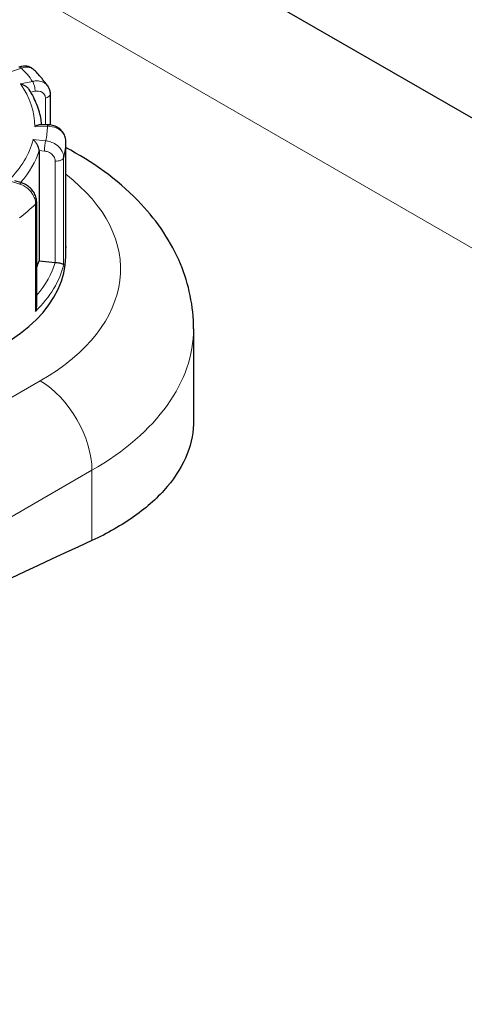
# Model space of a CAD drawing. Units: millimetres. Extents: x 0 to 13650, y 0 to 19305.
# Drawn here: x 5481 to 5603, y 8372 to 8641 of the extents above; entities that cross this region are included whole.
import ezdxf

# ---------------------------------------------------------------- set-up
doc = ezdxf.new("R2010")
doc.units = ezdxf.units.MM
doc.header["$LTSCALE"] = 65
doc.layers.add('Sichtbar (ISO)', color=7, linetype='Continuous', lineweight=25)
doc.layers.add('Tangential', color=7, linetype='Continuous', lineweight=9, true_color=0xbfbfbf)

msp = doc.modelspace()

# ---------------------------------------------------------------- linework, layer by layer
at = {"layer": 'Sichtbar (ISO)'}
for p, q in [((5809.41, 8496.33), (5498, 8676.12)), ((5489.26, 8621.08), (5489.26, 8612.62)), ((5488.5, 8612.66), (5486.18, 8612.62)), ((5493.53, 8578.87), (5493.53, 8608.26)), ((5486.24, 8605.64), (5486.24, 8575.42)), ((5481.52, 8596.73), (5479.57, 8597.34)), ((5485.57, 8562.96), (5485.57, 8591.54)), ((5493.53, 8576.63), (5493.53, 8579.08)), ((5486.24, 8575.42), (5490.64, 8574.98)), ((5528.53, 8556.79), (5528.53, 8531.76))]:
    msp.add_line(p, q, dxfattribs=at)
for centre, major_axis, start_param, end_param in [((5433.53, 8576.63), (-60, 0), 0, 3.141593), ((5433.53, 8580.72), (53.5, 0), 6.048785, 6.110991), ((5490.98, 8576.12), (2, 0), 4.540195, 4.557442), ((5094.12, 3551.67), (-2900, -5022.95), 3.82769, 3.885465)]:
    msp.add_ellipse(centre, major_axis=major_axis, ratio=0.57735, start_param=start_param, end_param=end_param, dxfattribs=at)
for points, knots in [([(5484.91, 8627.67), (5484.69, 8627.9), (5484.44, 8628.09), (5483.89, 8628.41), (5483.6, 8628.52), (5483.01, 8628.68), (5482.71, 8628.72), (5482.12, 8628.74), (5481.83, 8628.72), (5481.27, 8628.62), (5480.99, 8628.55), (5480.72, 8628.46)], [0.1829412, 0.1829412, 0.1829412, 0.1829412, 0.2406271, 0.2406271, 0.298313, 0.298313, 0.355999, 0.355999, 0.4136849, 0.4136849, 0.4713708, 0.4713708, 0.4713708, 0.4713708]), ([(5488.57, 8623.31), (5488.36, 8623.62), (5488.14, 8623.92), (5487.68, 8624.52), (5487.45, 8624.81), (5486.97, 8625.4), (5486.73, 8625.69), (5486.23, 8626.27), (5485.98, 8626.55), (5485.45, 8627.12), (5485.19, 8627.4), (5484.91, 8627.67)], [2.6026734, 2.6026734, 2.6026734, 2.6026734, 2.6287871, 2.6287871, 2.6549009, 2.6549009, 2.6810146, 2.6810146, 2.7071284, 2.7071284, 2.7332422, 2.7332422, 2.7332422, 2.7332422]), ([(5483.5, 8622.35), (5483.45, 8622.42), (5483.41, 8622.49), (5483.18, 8622.77), (5482.96, 8622.97), (5482.5, 8623.31), (5482.25, 8623.45), (5481.73, 8623.7), (5481.45, 8623.8), (5481.16, 8623.87), (5481.16, 8623.87), (5481.16, 8623.87)], [-0.2896223, -0.2896223, -0.2896223, -0.2896223, -0.2640978, -0.2640978, -0.1779636, -0.1779636, -0.091473, -0.091473, 0, 0, 0.0009115, 0.0009115, 0.0009115, 0.0009115]), ([(5486.95, 8612.63), (5486.91, 8613.1), (5486.85, 8613.56), (5486.66, 8614.74), (5486.51, 8615.45), (5486.11, 8616.87), (5485.88, 8617.58), (5485.32, 8618.97), (5485.01, 8619.66), (5484.31, 8621.02), (5483.92, 8621.69), (5483.5, 8622.35)], [2.2679811, 2.2679811, 2.2679811, 2.2679811, 2.3099083, 2.3099083, 2.3753879, 2.3753879, 2.4408675, 2.4408675, 2.506347, 2.506347, 2.5718266, 2.5718266, 2.5718266, 2.5718266]), ([(5488.57, 8623.31), (5488.66, 8623.18), (5488.75, 8623.05), (5488.89, 8622.76), (5488.96, 8622.62), (5489.07, 8622.32), (5489.12, 8622.17), (5489.19, 8621.86), (5489.22, 8621.7), (5489.26, 8621.39), (5489.26, 8621.24), (5489.26, 8621.08)], [0.3245564, 0.3245564, 0.3245564, 0.3245564, 0.3539193, 0.3539193, 0.3832822, 0.3832822, 0.412645, 0.412645, 0.4420079, 0.4420079, 0.4713708, 0.4713708, 0.4713708, 0.4713708]), ([(5485.03, 8612.23), (5485.03, 8612.24), (5485.03, 8612.24), (5485.25, 8612.36), (5485.46, 8612.46), (5485.85, 8612.59), (5486.02, 8612.62), (5486.18, 8612.62)], [-0.7717538, -0.7717538, -0.7717538, -0.7717538, -0.7708423, -0.7708423, -0.6793693, -0.6793693, -0.6008527, -0.6008527, -0.6008527, -0.6008527]), ([(5493.53, 8608.26), (5493.53, 8608.71), (5493.45, 8609.16), (5493.15, 8610.02), (5492.92, 8610.42), (5492.35, 8611.16), (5491.99, 8611.49), (5491.19, 8612.04), (5490.75, 8612.25), (5489.82, 8612.54), (5489.34, 8612.63), (5488.73, 8612.66), (5488.62, 8612.66), (5488.5, 8612.66)], [0, 0, 0, 0, 0.0831161, 0.0831161, 0.1681753, 0.1681753, 0.2596409, 0.2596409, 0.3539151, 0.3539151, 0.4481892, 0.4481892, 0.4713708, 0.4713708, 0.4713708, 0.4713708]), ([(5486.24, 8605.64), (5486.24, 8605.79), (5486.22, 8605.95), (5486.13, 8606.33), (5486.06, 8606.53), (5485.87, 8606.99), (5485.73, 8607.24), (5485.44, 8607.7), (5485.28, 8607.91), (5484.94, 8608.29), (5484.76, 8608.46), (5484.58, 8608.6), (5484.57, 8608.61), (5484.57, 8608.61)], [-0.3854211, -0.3854211, -0.3854211, -0.3854211, -0.3287524, -0.3287524, -0.2640978, -0.2640978, -0.1779636, -0.1779636, -0.091473, -0.091473, 0, 0, 0.0009115, 0.0009115, 0.0009115, 0.0009115]), ([(5528.53, 8556.79), (5528.53, 8562.9), (5527.25, 8568.98), (5522.41, 8580.65), (5518.68, 8586.15), (5508.74, 8596.81), (5502.17, 8601.67), (5494.43, 8605.93), (5493.98, 8606.17), (5493.53, 8606.41)], [0.7853982, 0.7853982, 0.7853982, 0.7853982, 1.020352, 1.020352, 1.2789891, 1.2789891, 1.5953454, 1.5953454, 1.6147612, 1.6147612, 1.6147612, 1.6147612]), ([(5485.57, 8591.54), (5485.57, 8592.02), (5485.49, 8592.49), (5485.21, 8593.38), (5485.01, 8593.81), (5484.51, 8594.59), (5484.22, 8594.96), (5483.56, 8595.61), (5483.19, 8595.9), (5482.4, 8596.39), (5481.98, 8596.58), (5481.53, 8596.73), (5481.53, 8596.73), (5481.52, 8596.73)], [0, 0, 0, 0, 0.0937535, 0.0937535, 0.1880277, 0.1880277, 0.2823019, 0.2823019, 0.376576, 0.376576, 0.4708502, 0.4708502, 0.4713708, 0.4713708, 0.4713708, 0.4713708]), ([(5493.53, 8578.86), (5493.53, 8578.86), (5493.53, 8578.86), (5493.53, 8578.87), (5493.53, 8578.87), (5493.53, 8578.87)], [-0.000901586, -0.000901586, -0.000901586, -0.000901586, 0, 0, 0.000949513, 0.000949513, 0.000949513, 0.000949513]), ([(5490.67, 8574.98), (5490.86, 8574.96), (5491.04, 8574.94), (5491.43, 8574.88), (5491.62, 8574.85), (5492.03, 8574.76), (5492.22, 8574.7), (5492.55, 8574.59), (5492.67, 8574.54), (5492.87, 8574.43), (5492.93, 8574.38), (5492.96, 8574.33), (5492.96, 8574.33), (5492.96, 8574.33)], [0, 0, 0, 0, 0.0562527, 0.0562527, 0.1208313, 0.1208313, 0.2068288, 0.2068288, 0.2922034, 0.2922034, 0.3818588, 0.3818588, 0.3827517, 0.3827517, 0.3827517, 0.3827517]), ([(5485.29, 8561.57), (5485.29, 8561.57), (5485.29, 8561.57), (5485.4, 8561.85), (5485.48, 8562.14), (5485.55, 8562.6), (5485.57, 8562.78), (5485.57, 8562.96)], [-0.0009016, -0.0009016, -0.0009016, -0.0009016, 0, 0, 0.0889479, 0.0889479, 0.1444645, 0.1444645, 0.1444645, 0.1444645]), ([(5528.53, 8531.76), (5528.53, 8528.71), (5527.96, 8525.59), (5525.57, 8519.43), (5523.74, 8516.4), (5518.89, 8510.65), (5515.87, 8507.92), (5508.89, 8502.96), (5504.93, 8500.71), (5500.71, 8498.76)], [7.166578, 7.166578, 7.166578, 7.166578, 8.955574, 8.955574, 10.755343, 10.755343, 12.555113, 12.555113, 14.354883, 14.354883, 14.354883, 14.354883])]:
    msp.add_open_spline(points, degree=3, knots=knots, dxfattribs=at)
msp.add_open_spline([(5493.53, 8579.32), (5493.53, 8579.24), (5493.53, 8579.16), (5493.53, 8579.08)], degree=3, dxfattribs=at)
at = {"layer": 'Tangential'}
for p, q in [((5482.99, 8649.22), (5778.61, 8478.55)), ((5478.41, 8627.14), (5481.39, 8628.2)), ((5484.45, 8624.57), (5481.16, 8623.87)), ((5483.96, 8621.6), (5485.13, 8621.85)), ((5487.95, 8620), (5487.95, 8612.65)), ((5485.03, 8612.23), (5488.53, 8612.29)), ((5488.02, 8608.26), (5484.57, 8608.61)), ((5493.53, 8608.25), (5493.53, 8578.86)), ((5486.24, 8605.64), (5487.68, 8605.49)), ((5492.96, 8574.33), (5492.96, 8603.72)), ((5490.64, 8602.74), (5490.64, 8574.98)), ((5477.85, 8597.41), (5480.93, 8596.45)), ((5485.29, 8590.96), (5485.29, 8561.57)), ((5486.56, 8542.51), (4908.59, 8208.81)), ((5264.38, 8381.57), (5500.71, 8518.01)), ((5500.71, 8518.01), (5500.71, 8498.76))]:
    msp.add_line(p, q, dxfattribs=at)
for centre, major_axis, ratio, start_param, end_param in [((5481.39, 8626.57), (-0.67, 1.88), 0.427808, 5.590308, 6.283185), ((5433.53, 8612.56), (55, 0), 0.57735, 0.387777, 0.515117), ((5433.53, 8612.56), (51.5, 0), 0.57735, 6.27223, 6.673435), ((5484.45, 8622.93), (-0.41, 1.96), 0.281052, 4.066887, 5.637684), ((5487.26, 8621.08), (2, 0), 0.57735, 5.063794, 6.283185), ((5433.53, 8612.56), (55, 0), 0.57735, 6.147363, 6.274703), ((5488.53, 8610.66), (-0.03, 2), 0.022769, 5.667522, 6.283185), ((5433.53, 8612.56), (51.5, 0), 0.57735, 5.748631, 6.149836), ((5488.02, 8606.63), (0.2, 1.99), 0.139902, 0.622521, 2.193317), ((5433.53, 8608.48), (60, 0), 0.57735, 6.145481, 6.276585), ((5491.53, 8608.26), (2, 0), 0.57735, 6.276585, 6.283185), ((5433.53, 8610.93), (53.5, 0), 0.57735, 5.809762, 6.110991), ((5490.98, 8603.88), (2, 0), 0.57735, 4.540195, 6.145481), ((5433.53, 8573.12), (75, 0), 0.57735, 5.497787, 6.926714), ((5480.93, 8594.82), (0.6, 1.91), 0.388371, 0, 0.677094), ((5433.53, 8608.48), (60, 0), 0.57735, 5.621882, 5.752986), ((5483.57, 8591.54), (2, 0), 0.57735, 5.752986, 6.283185), ((5433.53, 8579.08), (60, 0), 0.57735, 6.276585, 6.283185), ((5433.53, 8579.08), (60, 0), 0.57735, 5.752986, 6.145481), ((5433.53, 8580.72), (58, 0), 0.57735, 5.825753, 6.110997), ((5433.53, 8556.79), (95, 0), 0.57735, 5.497787, 6.283185), ((5486.56, 8526.18), (-10, 17.32), 0.57735, 3.926991, 5.497787)]:
    msp.add_ellipse(centre, major_axis=major_axis, ratio=ratio, start_param=start_param, end_param=end_param, dxfattribs=at)
for points, knots in [([(5481.39, 8628.2), (5481.59, 8628.27), (5481.78, 8628.32), (5482.71, 8628.53), (5483.43, 8628.49), (5484.37, 8628.12), (5484.67, 8627.92), (5484.91, 8627.67)], [-0.4713708, -0.4713708, -0.4713708, -0.4713708, -0.4310701, -0.4310701, -0.2732135, -0.2732135, -0.1829412, -0.1829412, -0.1829412, -0.1829412]), ([(5488.57, 8623.31), (5488.44, 8623.49), (5488.3, 8623.65), (5487.75, 8624.15), (5487.26, 8624.41), (5486.29, 8624.67), (5485.83, 8624.71), (5485.05, 8624.68), (5484.75, 8624.64), (5484.45, 8624.57)], [-0.3245564, -0.3245564, -0.3245564, -0.3245564, -0.2737257, -0.2737257, -0.1520698, -0.1520698, -0.0584884, -0.0584884, 0, 0, 0, 0]), ([(5485.13, 8621.85), (5485.32, 8621.89), (5485.5, 8621.91), (5485.97, 8621.93), (5486.25, 8621.9), (5486.84, 8621.74), (5487.13, 8621.58), (5487.67, 8621.1), (5487.86, 8620.73), (5487.95, 8620.21), (5487.95, 8620.11), (5487.95, 8620)], [0, 0, 0, 0, 0.0584884, 0.0584884, 0.1520698, 0.1520698, 0.2737257, 0.2737257, 0.4318783, 0.4318783, 0.4713708, 0.4713708, 0.4713708, 0.4713708]), ([(5488.53, 8612.29), (5488.75, 8612.29), (5488.98, 8612.28), (5490.07, 8612.17), (5490.9, 8611.89), (5492.13, 8611.12), (5492.58, 8610.7), (5493.15, 8609.85), (5493.33, 8609.45), (5493.5, 8608.78), (5493.53, 8608.51), (5493.53, 8608.25)], [-0.4713708, -0.4713708, -0.4713708, -0.4713708, -0.4310707, -0.4310707, -0.2732138, -0.2732138, -0.1517855, -0.1517855, -0.058379, -0.058379, 0, 0, 0, 0]), ([(5492.96, 8603.72), (5492.96, 8603.9), (5492.95, 8604.08), (5492.81, 8604.98), (5492.46, 8605.7), (5491.52, 8606.79), (5491, 8607.21), (5489.97, 8607.77), (5489.48, 8607.97), (5488.67, 8608.18), (5488.34, 8608.23), (5488.02, 8608.26)], [-0.4713708, -0.4713708, -0.4713708, -0.4713708, -0.4318787, -0.4318787, -0.2737259, -0.2737259, -0.1520699, -0.1520699, -0.0584884, -0.0584884, 0, 0, 0, 0]), ([(5487.68, 8605.49), (5487.87, 8605.47), (5488.07, 8605.44), (5488.56, 8605.31), (5488.85, 8605.19), (5489.47, 8604.84), (5489.77, 8604.59), (5490.34, 8603.93), (5490.54, 8603.5), (5490.63, 8602.96), (5490.64, 8602.85), (5490.64, 8602.74)], [0, 0, 0, 0, 0.0584884, 0.0584884, 0.1520699, 0.1520699, 0.2737259, 0.2737259, 0.4318787, 0.4318787, 0.4713708, 0.4713708, 0.4713708, 0.4713708]), ([(5480.93, 8596.45), (5481.12, 8596.39), (5481.32, 8596.31), (5482.27, 8595.88), (5483, 8595.36), (5484.07, 8594.24), (5484.46, 8593.69), (5484.96, 8592.67), (5485.12, 8592.22), (5485.26, 8591.5), (5485.29, 8591.22), (5485.29, 8590.96)], [-0.4713708, -0.4713708, -0.4713708, -0.4713708, -0.4310688, -0.4310688, -0.2732126, -0.2732126, -0.1517848, -0.1517848, -0.0583788, -0.0583788, 0, 0, 0, 0])]:
    msp.add_open_spline(points, degree=3, knots=knots, dxfattribs=at)

doc.saveas('drawing.dxf')
